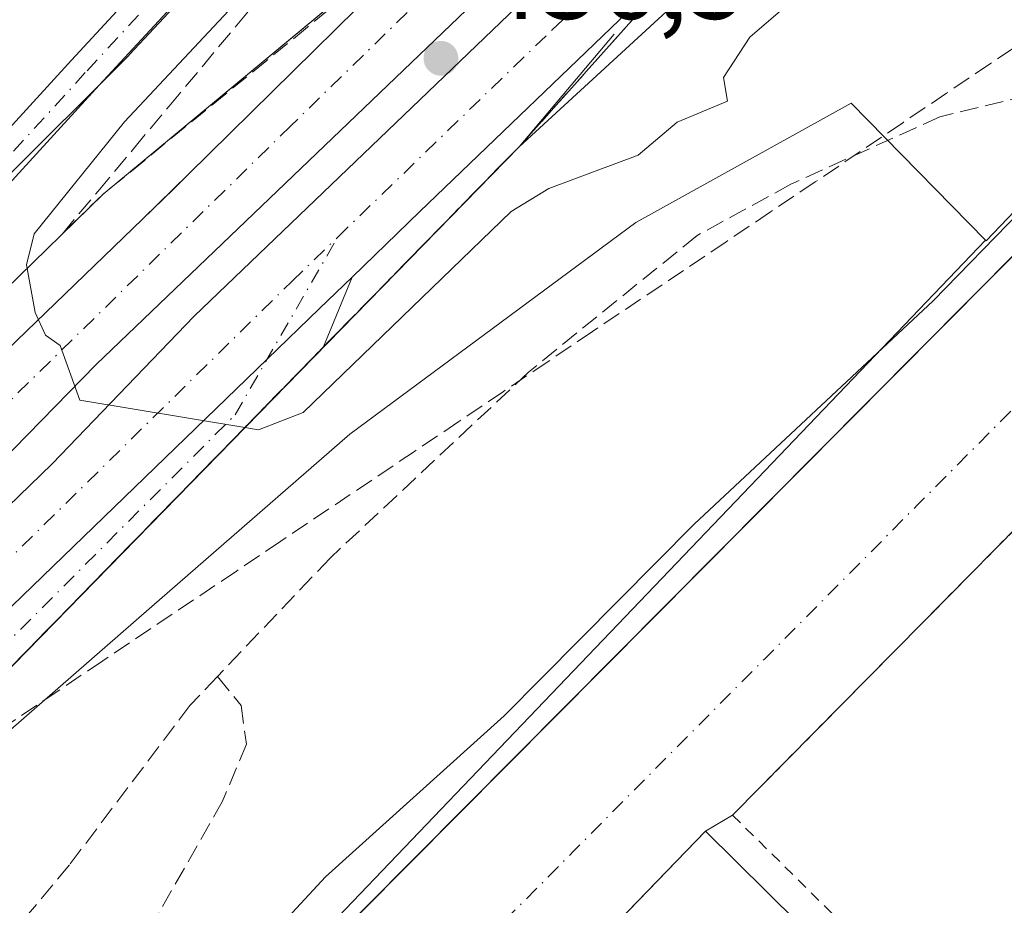
# Model space of a CAD drawing. Units: metres. Extents: x 607232 to 610681, y 4743147 to 4745515.
# Drawn here: x 609294 to 609382, y 4743388 to 4743468 of the extents above; entities that cross this region are included whole.
import ezdxf

# ---------------------------------------------------------------- set-up
doc = ezdxf.new("R2010")
doc.units = ezdxf.units.M
doc.header["$MEASUREMENT"] = 0
for name, pattern in [('DGN Style 2', [1.6480167562047852, 0.988810053722871, -0.6592067024819142]), ('DGN Style 3', [2.307223458686699, 1.648016756204785, -0.6592067024819142]), ('DGN Style 4', [2.6384748266838614, 1.318413404963828, -0.6592067024819142, 0.001648016756204785, -0.6592067024819142])]:
    doc.linetypes.add(name, pattern=pattern)
for name, color, linetype, lineweight in [('Alambrada', 7, 'DGN Style 2', 0), ('Camino Cxs', 7, 'Continuous', 0), ('Camino eje', 30, 'DGN Style 4', 13), ('Carretera de calzada doble Cxs', 1, 'Continuous', 13), ('Carretera de calzada doble eje', 1, 'DGN Style 4', 0), ('Cultivos herbáceos CxS', 92, 'Continuous', 0), ('Curva de nivel normal', 30, 'Continuous', 0), ('Edificación Cxs', 1, 'Continuous', 13), ('Elemento construido', 1, 'Continuous', 0), ('Huerta CxS', 92, 'Continuous', 0), ('Núcleo urbano CxS', 7, 'Continuous', 0), ('Parque-jardín CxS', 135, 'Continuous', 0), ('Punto de cota en terreno', 7, 'Continuous', 0), ('Rótulo de punto de cota en terreno', 7, 'Continuous', 0), ('Senda pavimentada', 7, 'DGN Style 3', 0), ('Talud superficial', 30, 'DGN Style 3', 0), ('Vegetación y arbolados urbanos CxS', 151, 'Continuous', 0), ('Vía urbana Cxs', 4, 'Continuous', 0), ('Vía urbana eje', 4, 'DGN Style 4', 0)]:
    doc.layers.add(name, color=color, linetype=linetype, lineweight=lineweight)
doc.styles.add('Style-Arial', font='txt')

# ---------------------------------------------------------------- blocks, each defined once
blk = doc.blocks.new('*U12')
at = {"layer": 'Núcleo urbano CxS', "color": 7, "linetype": 'Continuous', "lineweight": 0}
for points in [[(609463.7128999997, 4743523.511299999, 431.2920000000013), (609459.4040999999, 4743520.750700001, 431.4219000000012), (609453.5711000003, 4743518.8051, 432.0326999999961), (609453.5181, 4743518.788699999, 432.0362000000023), (609446.2925000006, 4743516.380100001, 432.463699999993), (609434.8894999997, 4743504.6491, 431.1114999999991), (609434.6601, 4743504.8661, 431.1748999999982), (609407.2172999998, 4743476.1819, 430.1111999999994), (609407.1353000002, 4743476.095899999, 430.1100000000006), (609390.5422999999, 4743458.7533, 430.0681999999942), (609380.2533, 4743448.001300001, 430.5614999999962), (609380.1958999997, 4743448.058700001, 430.5773000000045), (609368.1618999997, 4743460.3137, 432.4608000000007), (609348.8904999997, 4743449.647700001, 433.6984999999986), (609323.2944999998, 4743430.695499999, 434.2976000000053), (609305.5380999995, 4743415.240900001, 434.0320000000065), (609288.4423000002, 4743400.361500001, 433.4863000000041), (609249.7096999995, 4743366.6501, 432.0081000000064)], [(609234.8866999998, 4743396.214500001, 431.7323999999935), (609303.4534999998, 4743464.569300001, 433.687699999995), (609303.5598999998, 4743464.6713, 433.6993999999977), (609313.2302999999, 4743475.0429, 433.7648000000045), (609313.4763000002, 4743475.3049, 433.7875000000058), (609332.2603000002, 4743495.4409, 433.5083000000013), (609356.2302999999, 4743526.922700001, 431.4358000000066), (609374.4407000003, 4743544.724300001, 430.4548000000068), (609383.3371000001, 4743551.9089, 430.3016000000061)]]:
    blk.add_polyline3d(points, dxfattribs=at)
blk = doc.blocks.new('*U23')
at = {"layer": 'Parque-jardín CxS', "color": 135, "linetype": 'Continuous', "lineweight": 0}
for points in [[(609465.2701000003, 4743507.2601, 430.4250999999931), (609460.9501, 4743508.7601, 430.4453999999969), (609459.9177999999, 4743508.8869, 430.4563000000053), (609458.6700999998, 4743509.040100001, 430.4701999999961), (609454.1201, 4743508.590100001, 430.5139000000054), (609451.9401000004, 4743507.880100001, 430.4995999999956), (609449.8800999997, 4743506.860099999, 430.4881000000024), (609446.3201000001, 4743504.0001, 430.5997000000062), (609443.0201000003, 4743507.290100001, 432.2290000000066), (609403.8119000001, 4743467.9211, 429.9431999999942), (609389.3901000004, 4743453.440099999, 429.8650999999954), (609383.2828000003, 4743447.291200001, 429.8442000000068), (609311.0818999996, 4743374.597899999, 429.6358000000037)], [(609233.8601000002, 4743351.8301, 431.2241999999969), (609289.4401000004, 4743406.2501, 433.8383999999933), (609338.4301000005, 4743456.420100001, 437.104800000001), (609364.7862999998, 4743480.660399999, 437.9250000000029), (609377.6451000003, 4743491.614200001, 438.2214999999997), (609393.5201000003, 4743503.3617, 439.6122999999934), (609407.9664000003, 4743513.2042, 439.6726999999955), (609429.7152000006, 4743527.491699999, 441.4982000000019), (609443.6852000002, 4743535.524499999, 443.5323999999965), (609456.1700999998, 4743540.6801, 441.5457000000025), (609461.2112999996, 4743542.6481, 435.6362999999984)]]:
    blk.add_polyline3d(points, dxfattribs=at)
blk = doc.blocks.new('5PATER')
at = {"layer": 'Huerta CxS', "linetype": 'Continuous', "lineweight": 0}
h = blk.add_hatch(color=51, dxfattribs=at)
edge = h.paths.add_edge_path()
edge.add_ellipse((0, 0), major_axis=(-0.1095731443231308, -0.1110710700762829), ratio=0.9994222409660322, start_angle=0, end_angle=360)
blk = doc.blocks.new('*U34')
at = {"layer": 'Carretera de calzada doble Cxs', "color": 1, "linetype": 'Continuous', "lineweight": 13}
for points in [[(609390.1917000003, 4743517.009500001, 439.2451000000001), (609377.8091000002, 4743507.590299999, 438.7921000000061), (609368.6015, 4743500.1819, 438.4339999999939), (609360.4559000004, 4743493.436699999, 438.0766000000004), (609348.6290999996, 4743482.6021, 437.5282000000007), (609337.2386999996, 4743472.084899999, 436.9956999999995), (609300.5541000003, 4743436.9111, 435.2027999999991), (609291.9817000004, 4743428.126900001, 434.7869000000064), (609263.4924999997, 4743401.321900001, 433.3889999999956), (609216.7934999998, 4743355.152100001, 431.2326999999932)], [(609220.4977000002, 4743354.2259, 431.2614000000031), (609296.6382999998, 4743428.0211, 434.8473999999987), (609309.3383, 4743441.250299999, 435.4741999999969), (609339.6596999997, 4743470.3387, 436.929099999994), (609352.5185000002, 4743482.244899999, 437.5240000000049), (609360.8529000003, 4743489.547499999, 437.8693999999959), (609371.7764999997, 4743498.488500001, 438.3196999999927), (609382.8891000003, 4743507.4845, 438.7602000000043)], [(609384.2600999996, 4743499.390100001, 438.6395000000048), (609366.9200999998, 4743485.5001, 437.7584000000061), (609349.6401000004, 4743469.940099999, 437.4888000000064), (609329.5500999996, 4743450.610099999, 436.2976000000053), (609323.4764, 4743444.741400001, 435.9009999999981), (609320.5721000005, 4743441.9352, 435.6828999999998), (609315.8860999999, 4743437.407400001, 435.4398999999976), (609285.7100999998, 4743408.2501, 433.9357000000019), (609266.8201000001, 4743389.110099999, 433.0037000000011), (609259.7770999996, 4743382.263, 432.6738000000041)], [(609239.6201, 4743386.4301, 432.3104000000022), (609250.9852, 4743397.459200001, 432.8222999999998), (609257.5344000002, 4743403.8148, 433.2225000000035), (609268.3701, 4743414.3301, 433.7725000000065), (609285.5701000001, 4743431.4801, 434.5611000000063), (609304.7306000004, 4743449.9759, 435.5247999999993), (609307.4801000003, 4743452.630100001, 435.6974999999948), (609308.8005999997, 4743453.930199999, 435.8004999999976), (609308.8062000005, 4743453.9356, 435.8007999999973), (609333.3201000001, 4743478.0701, 437.203800000003), (609357.7801000001, 4743500.090100001, 438.6594000000041), (609364.9600999998, 4743506.1801, 438.6530000000057), (609372.4200999998, 4743511.9301, 439.0017999999982), (609394.4401000004, 4743527.670100001, 439.728099999993)]]:
    blk.add_polyline3d(points, dxfattribs=at)
blk = doc.blocks.new('*U36')
at = {"layer": 'Vía urbana Cxs', "color": 4, "linetype": 'Continuous', "lineweight": 0}
for points in [[(609323.4497999996, 4743387.050200001, 429.4903000000049), (609325.8762999997, 4743389.4934, 429.5319000000018), (609389.3901000004, 4743453.440099999, 429.8650999999954), (609394.8108000001, 4743458.882999999, 429.8687000000064), (609397.1853, 4743461.267300001, 429.8736999999965), (609403.8119000001, 4743467.9211, 429.9431999999942), (609443.0201000003, 4743507.290100001, 432.2290000000066), (609446.3201000001, 4743504.0001, 430.5997000000062), (609449.8800999997, 4743506.860099999, 430.4881000000024), (609451.9401000004, 4743507.880100001, 430.4995999999956), (609454.1201, 4743508.590100001, 430.5139000000054), (609458.6700999998, 4743509.040100001, 430.4701999999961), (609459.9177999999, 4743508.8869, 430.4563000000053), (609460.9501, 4743508.7601, 430.4453999999969), (609465.2701000003, 4743507.2601, 430.4250999999931)], [(609259.7770999996, 4743382.263, 432.6738000000041), (609266.8201000001, 4743389.110099999, 433.0037000000011), (609285.7100999998, 4743408.2501, 433.9357000000019), (609315.8860999999, 4743437.407400001, 435.4398999999976), (609320.5721000005, 4743441.9352, 435.6828999999998), (609323.4764, 4743444.741400001, 435.9009999999981), (609320.8841000004, 4743438.451500001, 436.0337), (609289.4401000004, 4743406.2501, 433.8383999999933), (609288.1727, 4743405.009099999, 433.8081999999995), (609285.9236000003, 4743402.807, 433.7449000000051), (609233.8601000002, 4743351.8301, 431.2241999999969)]]:
    blk.add_polyline3d(points, dxfattribs=at)
blk.add_polyline3d([(609347.5857999995, 4743333.6843, 428.4655999999959), (609359.0601000005, 4743321.9001, 428.1775999999954), (609375.4101, 4743338.6601, 431.4199999999983), (609376.2801000001, 4743337.8101, 430.3310999999958), (609394.4901000002, 4743356.2501, 430.4241000000038), (609394.1224999996, 4743356.6132, 430.8191999999981), (609395.8300999999, 4743358.7601, 429.5577000000048), (609412.0854000002, 4743375.217499999, 428.8894), (609416.0806999998, 4743379.262599999, 428.7655999999988), (609443.2701000003, 4743406.790100001, 429.4179000000004), (609411.0350000003, 4743438.6295, 429.834799999997), (609404.9901000002, 4743444.600099999, 430.1058000000049), (609380.9453999996, 4743420.2564, 429.6343000000052), (609374.5833000002, 4743413.815099999, 429.5424000000058), (609357.5500999996, 4743396.5701, 430.385500000004), (609355.1401000004, 4743395.120100001, 431.6426999999967), (609321.7002999998, 4743360.546700001, 431.5757000000012)], close=True, dxfattribs=at)
blk = doc.blocks.new('*U38')
at = {"layer": 'Vía urbana Cxs', "color": 4, "linetype": 'Continuous', "lineweight": 0}
blk.add_polyline3d([(609221.7570000002, 4743374.6713, 431.6561999999976), (609269.8201000001, 4743421.5801, 435.2899999999936), (609301.1901000004, 4743452.1801, 435.3222999999998), (609326.3613999998, 4743473.0579, 436.730899999995), (609330.6201, 4743476.590100001, 437.0106999999989), (609333.3201000001, 4743478.0701, 437.203800000003), (609308.8062000005, 4743453.9356, 435.8007999999973), (609308.8005999997, 4743453.930199999, 435.8004999999976), (609304.7306000004, 4743449.9759, 435.5247999999993), (609285.5701000001, 4743431.4801, 434.5611000000063), (609268.3701, 4743414.3301, 433.7725000000065), (609257.5344000002, 4743403.8148, 433.2225000000035), (609250.9852, 4743397.459200001, 432.8222999999998), (609239.6201, 4743386.4301, 432.3104000000022)], dxfattribs=at)

msp = doc.modelspace()

# ---------------------------------------------------------------- linework, layer by layer
at = {"layer": 'Alambrada', "color": 7, "linetype": 'DGN Style 2', "lineweight": 0}
msp.add_polyline3d([(609395.8300999999, 4743358.7601, 429.5577000000048), (609443.2701000003, 4743406.790100001, 429.4179000000004), (609404.9901000002, 4743444.600099999, 430.1058000000049), (609357.5500999996, 4743396.5701, 430.385500000004), (609395.8300999999, 4743358.7601, 429.5577000000048)], dxfattribs=at)
at = {"layer": 'Camino Cxs', "color": 7, "linetype": 'Continuous', "lineweight": 0}
for points in [[(609239.6801000005, 4743402.170100001, 431.9609999999957), (609254.8701, 4743417.270099999, 432.4128999999957), (609262.2901, 4743425.9001, 432.5678999999946), (609272.5800999999, 4743435.9801, 433.2390000000014), (609284.0000999998, 4743448.460100001, 433.4499999999971), (609298.3701, 4743464.1801, 433.695200000002), (609312.4301000005, 4743479.390100001, 433.8317999999999), (609326.4401000004, 4743494.620100001, 433.6061999999947), (609335.5301000001, 4743504.9301, 433.5046000000002), (609344.5000999998, 4743515.350099999, 432.8410000000004), (609350.3601000002, 4743522.280099999, 432.2042999999976), (609356.3000999996, 4743529.290100001, 431.6487000000052), (609361.1001000004, 4743534.290100001, 431.9103999999934), (609366.2200999996, 4743538.940099999, 431.757500000007), (609372.3400999998, 4743544.040100001, 430.5157999999938), (609378.6801000005, 4743548.870100001, 430.9253000000026), (609384.5800999999, 4743553.020099999, 430.4533999999985)], [(609239.6801000005, 4743402.170100001, 431.9609999999957), (609254.8701, 4743417.270099999, 432.4128999999957), (609262.2901, 4743425.9001, 432.5678999999946), (609272.5800999999, 4743435.9801, 433.2390000000014), (609284.0000999998, 4743448.460100001, 433.4499999999971), (609298.3701, 4743464.1801, 433.695200000002), (609312.4301000005, 4743479.390100001, 433.8317999999999), (609326.4401000004, 4743494.620100001, 433.6061999999947), (609335.5301000001, 4743504.9301, 433.5046000000002), (609344.5000999998, 4743515.350099999, 432.8410000000004), (609350.3601000002, 4743522.280099999, 432.2042999999976), (609356.3000999996, 4743529.290100001, 431.6487000000052), (609361.1001000004, 4743534.290100001, 431.9103999999934), (609366.2200999996, 4743538.940099999, 431.757500000007), (609372.3400999998, 4743544.040100001, 430.5157999999938), (609378.6801000005, 4743548.870100001, 430.9253000000026), (609384.5800999999, 4743553.020099999, 430.4533999999985)], [(609386.4301000005, 4743550.2601, 431.7158999999957), (609380.6401000004, 4743546.190099999, 432.6722000000009), (609374.4200999998, 4743541.440099999, 431.8727000000072), (609368.4001000002, 4743536.4301, 433.1417999999976), (609363.4200999998, 4743531.9001, 433.5638000000035), (609358.7701000003, 4743527.0701, 433.2216999999946), (609352.8901000004, 4743520.130100001, 433.8839000000008), (609347.0201000003, 4743513.190099999, 433.1490999999951), (609338.0401, 4743502.7501, 433.8557000000001), (609333.9901000002, 4743498.1501, 433.8246999999974), (609328.9101, 4743492.390100001, 433.9060999999929), (609314.8800999997, 4743477.140100001, 434.0978999999934), (609300.8201000001, 4743461.9301, 433.998900000006), (609286.4501, 4743446.210100001, 433.6872000000003), (609272.0800999999, 4743430.5101, 433.9663), (609267.0601000005, 4743425.2501, 433.2562000000034), (609257.2401000002, 4743414.950099999, 432.9098999999987), (609242.0000999998, 4743399.790100001, 432.147100000002)], [(609386.4301000005, 4743550.2601, 431.7158999999957), (609380.6401000004, 4743546.190099999, 432.6722000000009), (609374.4200999998, 4743541.440099999, 431.8727000000072), (609368.4001000002, 4743536.4301, 433.1417999999976), (609363.4200999998, 4743531.9001, 433.5638000000035), (609358.7701000003, 4743527.0701, 433.2216999999946), (609352.8901000004, 4743520.130100001, 433.8839000000008), (609347.0201000003, 4743513.190099999, 433.1490999999951), (609338.0401, 4743502.7501, 433.8557000000001), (609333.9901000002, 4743498.1501, 433.8246999999974), (609328.9101, 4743492.390100001, 433.9060999999929), (609314.8800999997, 4743477.140100001, 434.0978999999934), (609300.8201000001, 4743461.9301, 433.998900000006), (609286.4501, 4743446.210100001, 433.6872000000003), (609272.0800999999, 4743430.5101, 433.9663), (609267.0601000005, 4743425.2501, 433.2562000000034), (609257.2401000002, 4743414.950099999, 432.9098999999987), (609242.0000999998, 4743399.790100001, 432.147100000002)]]:
    msp.add_polyline3d(points, dxfattribs=at)
at = {"layer": 'Camino eje', "color": 30, "linetype": 'DGN Style 4', "lineweight": 13}
msp.add_polyline3d([(609331.6608999996, 4743498.024900001, 433.4483000000037), (609327.6750999996, 4743493.505100001, 433.5953000000009), (609313.6551000001, 4743478.265100001, 433.9000999999989), (609299.5950999996, 4743463.0551, 433.7725000000065), (609285.2251000004, 4743447.335100001, 433.4820999999939), (609272.3300999999, 4743433.245100001, 433.1389999999956), (609270.1754999999, 4743431.086300001, 433.3344999999972)], dxfattribs=at)
at = {"layer": 'Carretera de calzada doble Cxs', "color": 1, "linetype": 'Continuous', "lineweight": 13, "extrusion": (0.1181253274236357, -0.1767856462895704, 0.9771352221095287), "elevation": -766173.9311038689, "flags": 128}
msp.add_lwpolyline([(3141956.741981328, 3523165.896059311), (3141956.749637643, 3523165.897470287), (3141990.540633939, 3523172.496133925)], dxfattribs=at)
at = {"layer": 'Carretera de calzada doble Cxs', "color": 1, "linetype": 'Continuous', "lineweight": 13, "extrusion": (0.4815317388443188, -0.5435555223923848, 0.6875133297342739), "elevation": -2284629.434075153, "flags": 128}
msp.add_lwpolyline([(3601506.997519004, 2163604.819290761), (3601510.815606697, 2163605.057113284), (3601512.666139254, 2163605.198953006)], dxfattribs=at)
at = {"layer": 'Carretera de calzada doble Cxs', "color": 1, "linetype": 'Continuous', "lineweight": 13}
for points in [[(609446.6096999999, 4743550.986300001, 436.9498000000021), (609437.7109000003, 4743546.642899999, 440.5295000000042), (609423.3174999999, 4743538.599500001, 440.1545999999944), (609408.7125000004, 4743529.4979, 439.8077000000048), (609390.1917000003, 4743517.009500001, 439.2451000000001), (609377.8091000002, 4743507.590299999, 438.7921000000061), (609368.6015, 4743500.1819, 438.4339999999939), (609360.4559000004, 4743493.436699999, 438.0766000000004), (609348.6290999996, 4743482.6021, 437.5282000000007), (609337.2386999996, 4743472.084899999, 436.9956999999995), (609300.5541000003, 4743436.9111, 435.2027999999991), (609291.9817000004, 4743428.126900001, 434.7869000000064), (609263.4924999997, 4743401.321900001, 433.3889999999956), (609216.7934999998, 4743355.152100001, 431.2326999999932)], [(609220.4977000002, 4743354.2259, 431.2614000000031), (609296.6382999998, 4743428.0211, 434.8473999999987), (609309.3383, 4743441.250299999, 435.4741999999969), (609339.6596999997, 4743470.3387, 436.929099999994), (609352.5185000002, 4743482.244899999, 437.5240000000049), (609360.8529000003, 4743489.547499999, 437.8693999999959), (609371.7764999997, 4743498.488500001, 438.3196999999927), (609382.8891000003, 4743507.4845, 438.7602000000043), (609398.9759000001, 4743519.020300001, 439.2917000000016), (609417.0733000003, 4743530.661900001, 439.7927000000054), (609436.5466999998, 4743542.0921, 440.2853999999934), (609448.8695, 4743548.553900001, 437.2571999999927)], [(609453.8901000004, 4743543.1501, 439.5697999999975), (609448.3300999999, 4743540.340100001, 442.1310999999987), (609434.4200999998, 4743532.550100001, 441.0788999999932), (609420.8201000001, 4743524.270099999, 439.6870999999956), (609401.1001000004, 4743511.340100001, 439.2488000000012), (609384.2600999996, 4743499.390100001, 438.6395000000048), (609366.9200999998, 4743485.5001, 437.7584000000061), (609349.6401000004, 4743469.940099999, 437.4888000000064), (609329.5500999996, 4743450.610099999, 436.2976000000053), (609323.4764, 4743444.741400001, 435.9009999999981)], [(609131.6201, 4743294.4801, 428.8876000000019), (609136.0500999996, 4743295.340100001, 428.9608000000007), (609142.9801000003, 4743297.7301, 430.2143000000069), (609149.8501000004, 4743300.920100001, 429.5512000000017), (609155.9600999998, 4743305.2601, 429.4406000000017), (609160.3901000004, 4743308.9301, 429.4052999999985), (609175.4401000004, 4743323.790100001, 429.7939999999944), (609181.9971000003, 4743330.122500001, 429.9863999999943), (609185.8816999998, 4743333.874100001, 430.1108999999997), (609192.0800999999, 4743339.860099999, 430.3224000000046), (609239.6201, 4743386.4301, 432.3104000000022), (609250.9852, 4743397.459200001, 432.8222999999998), (609257.5344000002, 4743403.8148, 433.2225000000035), (609268.3701, 4743414.3301, 433.7725000000065), (609285.5701000001, 4743431.4801, 434.5611000000063), (609304.7306000004, 4743449.9759, 435.5247999999993)], [(609323.4764, 4743444.741400001, 435.9009999999981), (609320.5721000005, 4743441.9352, 435.6828999999998), (609315.8860999999, 4743437.407400001, 435.4398999999976), (609285.7100999998, 4743408.2501, 433.9357000000019), (609266.8201000001, 4743389.110099999, 433.0037000000011), (609259.7770999996, 4743382.263, 432.6738000000041), (609257.8049, 4743380.3455, 432.5810000000056), (609245.9600999998, 4743368.8301, 432.0250999999989), (609219.6880000001, 4743343.3292, 430.8301999999967)]]:
    msp.add_polyline3d(points, dxfattribs=at)
at = {"layer": 'Carretera de calzada doble eje', "color": 1, "linetype": 'DGN Style 4', "lineweight": 0}
for points in [[(609444.2307000002, 4743553.546900001, 438.858699999997), (609415.7401000002, 4743537.651900001, 440.1040999999968), (609399.9974999996, 4743527.862299999, 439.7188000000024), (609379.3598999997, 4743513.5747, 439.165599999993), (609357.6639, 4743495.4507, 438.1199000000051), (609338.2171, 4743477.988299999, 437.179099999994), (609317.9765, 4743458.276699999, 436.1113000000041), (609286.7555000001, 4743427.717300001, 434.5500000000029), (609243.4961000001, 4743385.3839, 432.4567999999999), (609240.5557000004, 4743382.4858, 432.3105000000069)], [(609322.1969, 4743448.334899999, 435.8644999999961), (609341.3920999998, 4743466.875700001, 436.7618999999977), (609362.8233000003, 4743487.2487, 437.7103000000062), (609387.8265000005, 4743506.563300001, 438.6132999999973), (609408.0673000002, 4743520.718499999, 439.3159000000014), (609425.7943000002, 4743531.566500001, 439.844299999997), (609451.5774999997, 4743545.6393, 438.1364000000031)], [(609150.7301000003, 4743266.770099999, 429.0420000000013), (609151.7430999996, 4743269.664100001, 429.045100000003), (609154.7801000001, 4743278.340100001, 429.1811000000016), (609156.8838999998, 4743282.780900001, 429.133600000001), (609161.7500999998, 4743291.024300001, 429.2575999999972), (609167.2959000003, 4743296.351500001, 429.3472000000039), (609174.5719, 4743303.627499999, 429.5463000000018), (609195.4741000002, 4743324.000499999, 430.1695999999939), (609224.1815, 4743353.2369, 431.2296000000061), (609247.8617000004, 4743375.858899999, 432.3034999999945), (609288.0784999998, 4743414.8849, 434.2345999999961), (609318.1086999997, 4743444.3861, 435.6600999999937), (609322.1969, 4743448.334899999, 435.8644999999961)]]:
    msp.add_polyline3d(points, dxfattribs=at)
at = {"layer": 'Cultivos herbáceos CxS', "color": 92, "linetype": 'Continuous', "lineweight": 0}
for points in [[(609416.9363000002, 4743589.971700001, 430.876900000003), (609420.5129000006, 4743581.5163, 430.5773000000045), (609422.2408999996, 4743577.431100001, 431.2023000000045), (609423.2037000004, 4743575.129100001, 431.3225999999996), (609423.2094999999, 4743575.115300001, 431.3231999999989), (609408.2001, 4743566.8345, 430.3871999999974), (609408.0811000001, 4743566.764900001, 430.3840999999957), (609391.8321000002, 4743556.401900001, 430.1919000000053), (609385.9870999996, 4743553.3093, 430.2624999999971), (609385.7456999999, 4743553.1823, 430.2646999999997), (609383.3371000001, 4743551.9089, 430.3016000000061), (609374.4407000003, 4743544.724300001, 430.4548000000068), (609356.2302999999, 4743526.922700001, 431.4358000000066), (609332.2603000002, 4743495.4409, 433.5083000000013), (609313.4763000002, 4743475.3049, 433.7875000000058), (609313.2302999999, 4743475.0429, 433.7648000000045), (609303.5598999998, 4743464.6713, 433.6993999999977), (609303.4534999998, 4743464.569300001, 433.687699999995), (609234.8866999998, 4743396.214500001, 431.7323999999935), (609196.0647, 4743357.5153, 430.5638999999938)], [(609423.2094999999, 4743575.115300001, 431.3231999999989), (609408.2001, 4743566.8345, 430.3871999999974), (609408.0811000001, 4743566.764900001, 430.3840999999957), (609391.8321000002, 4743556.401900001, 430.1919000000053), (609385.9870999996, 4743553.3093, 430.2624999999971), (609385.7456999999, 4743553.1823, 430.2646999999997), (609383.3371000001, 4743551.9089, 430.3016000000061), (609374.4407000003, 4743544.724300001, 430.4548000000068), (609356.2302999999, 4743526.922700001, 431.4358000000066), (609332.2603000002, 4743495.4409, 433.5083000000013), (609313.4763000002, 4743475.3049, 433.7875000000058), (609313.2302999999, 4743475.0429, 433.7648000000045), (609303.5598999998, 4743464.6713, 433.6993999999977), (609303.4534999998, 4743464.569300001, 433.687699999995), (609234.8866999998, 4743396.214500001, 431.7323999999935), (609196.0647, 4743357.5153, 430.5638999999938), (609196.0462999997, 4743357.497099999, 430.5635000000038), (609196.0279000001, 4743357.478700001, 430.5633999999991), (609143.2138999999, 4743304.951500001, 428.9627999999939), (609134.7971000001, 4743299.982899999, 428.8316999999952), (609128.4040999999, 4743297.0327, 428.8754999999946)]]:
    msp.add_polyline3d(points, dxfattribs=at)
at = {"layer": 'Curva de nivel normal', "color": 30, "linetype": 'Continuous', "lineweight": 0, "flags": 128}
for points, elevation in [([(609370.6500000004, 4743476.17), (609359.0899999999, 4743466.220000001), (609356.7300000006, 4743462.609999999), (609357.0899999999, 4743460.5), (609352.5899999999, 4743458.609999999), (609349.0899999999, 4743455.67), (609341.0899999999, 4743452.680000001), (609337.7199999997, 4743450.609999999), (609319.0899999999, 4743432.609999999), (609315.0899999999, 4743431.07), (609313.8743000003, 4743431.2729), (609299.0899999999, 4743433.74), (609297.3499999996, 4743438.609999999), (609296.0199999996, 4743439.539999999), (609295.0899999999, 4743441.57), (609294.3200000003, 4743445.84), (609295, 4743448.609999999), (609303.0899999999, 4743458.65), (609329.2800000003, 4743486.609999999)], 435), ([(609309.6200000001, 4743378.609999999), (609321.0899999999, 4743391.029999999), (609337.0899999999, 4743405.470000001), (609354.1100000005, 4743422.609999999), (609375.5099999999, 4743442.609999999), (609391.0899999999, 4743458.609999999)], 430)]:
    msp.add_lwpolyline(points, dxfattribs=dict(at, elevation=elevation))
at = {"layer": 'Edificación Cxs', "color": 1, "linetype": 'Continuous', "lineweight": 13, "elevation": 434.2694999999948, "flags": 128}
msp.add_lwpolyline([(609371.4171000002, 4743379.042099999), (609353.1630999995, 4743360.6391), (609336.7221999997, 4743376.078199999), (609355.1401000004, 4743395.120100001), (609363.4353, 4743386.926100001)], close=True, dxfattribs=at)
at = {"layer": 'Edificación Cxs', "color": 1, "linetype": 'Continuous', "lineweight": 13}
msp.add_polyline3d([(609347.5857999995, 4743333.6843, 428.4655999999959), (609321.7002999998, 4743360.546700001, 431.5757000000012), (609355.1401000004, 4743395.120100001, 431.6426999999967), (609363.4353, 4743386.926100001, 433.5228999999963), (609371.4168999996, 4743379.0419, 433.3776999999973), (609394.4901000002, 4743356.2501, 430.4241000000038)], dxfattribs=at)
at = {"layer": 'Elemento construido', "color": 1, "linetype": 'Continuous', "lineweight": 0}
for points in [[(609465.2701000003, 4743507.2601, 430.4250999999931), (609460.9501, 4743508.7601, 430.4453999999969), (609458.6700999998, 4743509.040100001, 430.4701999999961), (609454.1201, 4743508.590100001, 430.5139000000054), (609451.9401000004, 4743507.880100001, 430.4995999999956), (609449.8800999997, 4743506.860099999, 430.4881000000024), (609446.3201000001, 4743504.0001, 430.5997000000062), (609443.0201000003, 4743507.290100001, 432.2290000000066), (609389.3901000004, 4743453.440099999, 429.8650999999954), (609272.0401, 4743335.290100001, 429.1463999999978)], [(609330.6201, 4743476.590100001, 437.0106999999989), (609301.1901000004, 4743452.1801, 435.3222999999998), (609269.8201000001, 4743421.5801, 435.2899999999936), (609206.1101000002, 4743359.4001, 430.9695000000065), (609164.2901, 4743323.380100001, 429.5705000000017), (609156.3101000005, 4743315.9301, 429.3649000000005), (609147.3701, 4743309.6801, 429.1668999999966), (609137.6300999997, 4743304.7601, 429.1062999999995), (609130.7901, 4743302.2601, 428.9133000000002), (609122.4600999998, 4743301.100099999, 428.2161999999954)], [(609182.3113000002, 4743177.5241, 427.2318999999989), (609154.8701, 4743204.050100001, 428.1266999999935), (609153.0100999996, 4743210.440099999, 428.1842999999935), (609152.5601000005, 4743214.870100001, 428.2198000000063), (609153.0900999998, 4743221.5101, 428.2339000000065), (609155.0601000005, 4743227.870100001, 428.2225000000035), (609162.6401000004, 4743237.340100001, 428.2755000000034), (609170.6401000004, 4743246.450099999, 428.2799999999989), (609184.8800999997, 4743260.800100001, 428.5950000000012), (609189.2701000003, 4743266.220100001, 428.6916000000056), (609193.2001, 4743271.9801, 428.7878999999957), (609196.6201, 4743278.0601, 428.8666999999987), (609199.5401, 4743284.4001, 429.0169000000024), (609202.8901000004, 4743294.300100001, 429.2406000000047), (609212.7600999996, 4743320.2601, 429.9297999999981), (609215.2001, 4743326.8101, 430.1867999999959), (609218.3101000005, 4743333.0801, 430.4446999999927), (609222.0500999996, 4743338.9901, 430.6689999999944), (609228.7401000002, 4743347.0601, 431.2212), (609233.8601000002, 4743351.8301, 431.2241999999969), (609289.4401000004, 4743406.2501, 433.8383999999933), (609338.4301000005, 4743456.420100001, 437.104800000001), (609346.9501, 4743466.4901, 437.032600000006)]]:
    msp.add_polyline3d(points, dxfattribs=at)
at = {"layer": 'Núcleo urbano CxS', "color": 7, "linetype": 'Continuous', "lineweight": 0, "extrusion": (0.02031715323665743, -0.02948447124367649, 0.9993587340088839), "elevation": -127046.882715693, "flags": 128}
msp.add_lwpolyline([(3193273.034422298, 3557880.030377208), (3192947.344638562, 3557812.565375899), (3192946.570277873, 3557812.452549347), (3192901.834868772, 3557805.960469325)], dxfattribs=at)
at = {"layer": 'Núcleo urbano CxS', "color": 7, "linetype": 'Continuous', "lineweight": 0}
for points in [[(609423.2094999999, 4743575.115300001, 431.3231999999989), (609408.2001, 4743566.8345, 430.3871999999974), (609408.0811000001, 4743566.764900001, 430.3840999999957), (609391.8321000002, 4743556.401900001, 430.1919000000053), (609385.9870999996, 4743553.3093, 430.2624999999971), (609385.7456999999, 4743553.1823, 430.2646999999997), (609383.3371000001, 4743551.9089, 430.3016000000061), (609374.4407000003, 4743544.724300001, 430.4548000000068), (609356.2302999999, 4743526.922700001, 431.4358000000066), (609332.2603000002, 4743495.4409, 433.5083000000013), (609313.4763000002, 4743475.3049, 433.7875000000058), (609313.2302999999, 4743475.0429, 433.7648000000045), (609303.5598999998, 4743464.6713, 433.6993999999977), (609303.4534999998, 4743464.569300001, 433.687699999995), (609234.8866999998, 4743396.214500001, 431.7323999999935), (609196.0647, 4743357.5153, 430.5638999999938), (609196.0462999997, 4743357.497099999, 430.5635000000038), (609196.0279000001, 4743357.478700001, 430.5633999999991), (609143.2138999999, 4743304.951500001, 428.9627999999939), (609134.7971000001, 4743299.982899999, 428.8316999999952), (609128.4040999999, 4743297.0327, 428.8754999999946)], [(609380.1958999997, 4743448.058700001, 430.5773000000045), (609380.2533, 4743448.001300001, 430.5614999999962), (609390.5422999999, 4743458.7533, 430.0681999999942), (609407.1353000002, 4743476.095899999, 430.1100000000006), (609407.2172999998, 4743476.1819, 430.1111999999994), (609434.6601, 4743504.8661, 431.1748999999982), (609434.8894999997, 4743504.6491, 431.1114999999991), (609446.2925000006, 4743516.380100001, 432.463699999993), (609453.5181, 4743518.788699999, 432.0362000000023), (609453.5711000003, 4743518.8051, 432.0326999999961), (609459.4040999999, 4743520.750700001, 431.4219000000012), (609463.7128999997, 4743523.511299999, 431.2920000000013), (609467.9685000004, 4743527.3903, 431.7553000000044), (609467.9605, 4743527.5053, 431.7715999999928)], [(609380.1958999997, 4743448.058700001, 430.5773000000045), (609380.2533, 4743448.001300001, 430.5614999999962), (609390.5422999999, 4743458.7533, 430.0681999999942), (609407.1353000002, 4743476.095899999, 430.1100000000006), (609407.2172999998, 4743476.1819, 430.1111999999994), (609434.6601, 4743504.8661, 431.1748999999982), (609434.8894999997, 4743504.6491, 431.1114999999991), (609446.2925000006, 4743516.380100001, 432.463699999993), (609453.5181, 4743518.788699999, 432.0362000000023), (609453.5711000003, 4743518.8051, 432.0326999999961), (609459.4040999999, 4743520.750700001, 431.4219000000012), (609463.7128999997, 4743523.511299999, 431.2920000000013), (609467.9685000004, 4743527.3903, 431.7553000000044), (609467.9605, 4743527.5053, 431.7715999999928)], [(609380.1958999997, 4743448.058700001, 430.5773000000045), (609368.1618999997, 4743460.3137, 432.4608000000007), (609348.8904999997, 4743449.647700001, 433.6984999999986), (609323.2944999998, 4743430.695499999, 434.2976000000053), (609305.5380999995, 4743415.240900001, 434.0320000000065), (609288.4423000002, 4743400.361500001, 433.4863000000041), (609249.7096999995, 4743366.6501, 432.0081000000064)]]:
    msp.add_polyline3d(points, dxfattribs=at)
msp.add_polyline3d([(609539.7714999998, 4743464.5417, 431.210500000001), (609524.9275000002, 4743455.2071, 429.6434000000008), (609517.9071000004, 4743447.776500001, 429.4726999999984), (609254.8350999998, 4743178.672, 426.2225999999937), (609116.5385999996, 4743176.482999999, 427.9250999999931), (609149.6942999996, 4743207.208500001, 428.1701999999932), (609150.2676999997, 4743207.7411, 428.1616000000067), (609380.1958999997, 4743448.058700001, 430.5773000000045), (609380.2533, 4743448.001300001, 430.5614999999962), (609390.5422999999, 4743458.7533, 430.0681999999942), (609407.1353000002, 4743476.095899999, 430.1100000000006), (609407.2172999998, 4743476.1819, 430.1111999999994), (609434.6601, 4743504.8661, 431.1748999999982), (609434.8894999997, 4743504.6491, 431.1114999999991), (609446.2925000006, 4743516.380100001, 432.463699999993), (609453.5181, 4743518.788699999, 432.0362000000023), (609453.5711000003, 4743518.8051, 432.0326999999961), (609459.4040999999, 4743520.750700001, 431.4219000000012), (609463.7128999997, 4743523.511299999, 431.2920000000013), (609467.9685000004, 4743527.3903, 431.7553000000044), (609467.9605, 4743527.5053, 431.7715999999928), (609486.2411000002, 4743518.096899999, 430.9689000000071)], close=True, dxfattribs=at)
at = {"layer": 'Parque-jardín CxS', "color": 135, "linetype": 'Continuous', "lineweight": 0, "extrusion": (-0.709358040010662, 0.7047084944767574, 0.01403954716271564), "elevation": 2910482.69351034, "flags": 128}
msp.add_lwpolyline([(-3794635.27312436, -40435.96481468493), (-3794633.756873487, -40435.97064141963), (-3794630.391889141, -40435.97569897486), (-3794622.710153823, -40435.979432841), (-3794614.04366182, -40436.00031786762), (-3794532.581450647, -40436.31246298961), (-3794529.138103484, -40436.35405304797), (-3794511.587399452, -40436.20853870618)], dxfattribs=at)
at = {"layer": 'Parque-jardín CxS', "color": 135, "linetype": 'Continuous', "lineweight": 0, "extrusion": (-0.02976926965382315, -0.03048627029955928, 0.9990917765188043), "elevation": -162313.1468022757, "flags": 128}
msp.add_lwpolyline([(-2878020.17635335, 3816036.527599377), (-2878020.17635335, 3816061.664821919)], dxfattribs=at)
at = {"layer": 'Parque-jardín CxS', "color": 135, "linetype": 'Continuous', "lineweight": 0}
for points in [[(609338.4301000005, 4743456.420100001, 437.104800000001), (609364.7862999998, 4743480.660399999, 437.9250000000029), (609377.6451000003, 4743491.614200001, 438.2214999999997), (609393.5201000003, 4743503.3617, 439.6122999999934), (609407.9664000003, 4743513.2042, 439.6726999999955), (609429.7152000006, 4743527.491699999, 441.4982000000019), (609443.6852000002, 4743535.524499999, 443.5323999999965), (609456.1700999998, 4743540.6801, 441.5457000000025)], [(609228.7401000002, 4743347.0601, 431.2212), (609233.8601000002, 4743351.8301, 431.2241999999969), (609285.9236000003, 4743402.807, 433.7449000000051), (609288.1727, 4743405.009099999, 433.8081999999995), (609289.4401000004, 4743406.2501, 433.8383999999933), (609320.8841000004, 4743438.451500001, 436.0337)]]:
    msp.add_polyline3d(points, dxfattribs=at)
at = {"layer": 'Senda pavimentada', "color": 7, "linetype": 'DGN Style 3', "lineweight": 0}
for points in [[(609398.2553000003, 4743462.341600001, 429.8794999999955), (609397.5466, 4743463.086100001, 429.9177000000054), (609388.5006999997, 4743462.116699999, 430.0936999999976), (609376.1183000002, 4743459.100500001, 431.5458999999974), (609362.7833000004, 4743453.0679, 433.4275000000052), (609354.3695, 4743448.464299999, 434.8310999999958), (609339.2880999995, 4743436.240499999, 434.5050999999949), (609321.5081000002, 4743419.571699999, 433.5510000000068), (609311.4287, 4743408.981899999, 433.3383000000031)], [(609311.4287, 4743408.981899999, 433.3383000000031), (609308.9669000005, 4743406.395300001, 433.2666999999929), (609298.1719000004, 4743392.107899999, 433.304099999994), (609284.6781000001, 4743375.915300001, 433.0261000000028), (609271.9781, 4743365.437700001, 432.7991999999941), (609259.9130999995, 4743354.8015, 432.2207000000053), (609245.6255000001, 4743344.958900001, 431.6257000000041), (609236.1004999997, 4743338.450300001, 431.2571000000025), (609230.8617000004, 4743331.465299999, 431.0829999999987), (609225.7817000002, 4743323.6865, 430.8249000000069), (609222.9241000004, 4743315.1139, 430.5475000000006), (609219.4316999996, 4743304.1601, 430.1823000000004), (609214.9073000001, 4743291.761700001, 429.648199999996)], [(609311.4287, 4743408.981899999, 433.3383000000031), (609313.5367000002, 4743406.394099999, 433.3583999999974), (609314.0308999997, 4743402.935500001, 433.2197000000015), (609311.8897000002, 4743397.8299, 433.0636999999988), (609304.4785000002, 4743384.8191, 432.3056999999972), (609295.4200999998, 4743366.702500001, 430.4014000000025), (609301.1845000006, 4743370.490499999, 430.2991000000038), (609308.4310999997, 4743375.760700001, 430.1444999999949), (609311.0818999996, 4743374.597899999, 429.6358000000037)]]:
    msp.add_polyline3d(points, dxfattribs=at)
at = {"layer": 'Talud superficial', "color": 30, "linetype": 'DGN Style 3', "lineweight": 0}
for points in [[(609297.5499999998, 4743448.630100001, 434.671199999997), (609300.7300000006, 4743452.440099999, 434.8236999999936), (609303.9100000003, 4743456.2401, 434.8944000000047), (609307.0899999999, 4743460.050100001, 434.9434999999939), (609313.4600000001, 4743467.6601, 434.8395000000019), (609323, 4743479.090100001, 434.6232000000019), (609326.1799999997, 4743482.890100001, 434.7142000000022), (609329.2940999996, 4743486.621099999, 434.3837000000058), (609332.54, 4743490.5101, 434.0832999999984), (609335.7300000006, 4743494.3101, 433.9830999999977), (609342.0899999999, 4743501.9301, 433.6655000000028), (609345.2699999996, 4743505.7301, 433.6356999999989), (609354.8099999996, 4743517.1601, 433.0657999999967), (609361.1799999997, 4743524.770099999, 432.4015999999974), (609364.3600000005, 4743528.5801, 431.7580000000017), (609367.54, 4743532.380100001, 431.1738000000041), (609370.7199999997, 4743536.190099999, 431.0283000000054), (609374.6600000003, 4743538.6801, 431.1006000000052), (609378.5999999996, 4743541.1801, 431.1190999999963), (609382.54, 4743543.670100001, 431.1278000000021)], [(609292.7100000001, 4743409.590100001, 434.032600000006), (609295.9699999997, 4743412.940099999, 434.4413999999961), (609299.2400000002, 4743416.280099999, 434.5734999999986), (609302.5, 4743419.630100001, 434.6830000000046), (609305.7699999996, 4743422.970100001, 434.7382999999973), (609313.8743000003, 4743431.2729, 435.0764000000054), (609322.0999999996, 4743439.700099999, 436.0494000000036), (609325.3700000001, 4743443.040100001, 436.3931000000011), (609328.6299999999, 4743446.390100001, 436.581600000005), (609331.9000000004, 4743449.7301, 436.7180999999982), (609335.1600000003, 4743453.0801, 437.0362000000023), (609338.4299999997, 4743456.420100001, 437.104800000001), (609341.5599999996, 4743459.920100001, 437.110799999995), (609344.6900000004, 4743463.4301, 437.0636999999988), (609347.8200000003, 4743466.9301, 437.1474000000017), (609350.9500000002, 4743470.440099999, 437.6836999999941), (609354.0800000001, 4743473.940099999, 437.6564999999973), (609366.9199999999, 4743485.5001, 437.7584000000061), (609384.2599999999, 4743499.390100001, 438.6395000000048)], [(609337.8099999996, 4743482.110099999, 437.1511000000028), (609334.1399999997, 4743479.120100001, 436.9225000000006), (609330.4800000006, 4743476.120100001, 436.7397999999957), (609323.1600000003, 4743470.140100001, 436.3258999999962), (609319.5, 4743467.140100001, 436.2505999999995), (609315.8399999999, 4743464.1501, 435.8803999999946), (609312.1699999999, 4743461.1601, 435.6251000000047), (609308.5099999999, 4743458.170100001, 435.5273000000016), (609304.8499999996, 4743455.170100001, 435.1956999999966), (609301.1900000004, 4743452.1801, 434.9606000000058), (609299.3700000001, 4743450.4001, 434.7091999999975), (609297.5499999998, 4743448.630100001, 434.671199999997)], [(609323.1600000003, 4743470.140100001, 436.5679999999993), (609319.5, 4743467.140100001, 436.3907999999938), (609315.8399999999, 4743464.1501, 436.1165000000037), (609312.1699999999, 4743461.1601, 435.9679000000033), (609308.5099999999, 4743458.170100001, 435.9284999999945), (609304.8499999996, 4743455.170100001, 435.6557999999932), (609301.1900000004, 4743452.1801, 435.3222999999998), (609299.3700000001, 4743450.4001, 435.1768000000012), (609297.5499999998, 4743448.630100001, 435.1600000000035), (609300.7300000006, 4743452.440099999, 435.2608999999939), (609303.9100000003, 4743456.2401, 435.5978000000032), (609307.0899999999, 4743460.050100001, 435.6003000000055), (609313.4600000001, 4743467.6601, 435.6039000000019), (609323, 4743479.090100001, 435.5956000000006)], [(609354.0800000001, 4743473.940099999, 437.1171000000032), (609350.9500000002, 4743470.440099999, 436.9434000000037), (609347.8200000003, 4743466.9301, 436.8032999999996), (609344.6900000004, 4743463.4301, 436.625), (609341.5599999996, 4743459.920100001, 436.4180000000051), (609338.4299999997, 4743456.420100001, 436.2373999999982), (609335.1600000003, 4743453.0801, 436.0962), (609331.9000000004, 4743449.7301, 435.9850000000006), (609328.6299999999, 4743446.390100001, 435.7972000000009), (609325.3700000001, 4743443.040100001, 435.6650999999983), (609322.0999999996, 4743439.700099999, 435.5166000000027), (609313.8743000003, 4743431.2729, 435.0997000000062), (609305.7699999996, 4743422.970100001, 434.7177999999985), (609302.5, 4743419.630100001, 434.5522999999957), (609299.2400000002, 4743416.280099999, 434.3810999999987), (609295.9699999997, 4743412.940099999, 434.2376999999979), (609292.7100000001, 4743409.590100001, 434.0681999999942), (609289.4400000004, 4743406.2501, 433.8849999999948), (609283.3399999999, 4743400.270099999, 433.6143000000012), (609277.2300000006, 4743394.300100001, 433.3172999999952)], [(609384.5599999996, 4743466.5101, 430.3439999999973), (609380.6399999997, 4743463.870100001, 430.8001999999979), (609376.7199999997, 4743461.220100001, 431.4018999999971), (609372.79, 4743458.5701, 432.0197000000044), (609364.9500000002, 4743453.270099999, 433.0090999999957), (609360.9600000001, 4743450.590100001, 433.3312000000006), (609356.9800000006, 4743447.9101, 433.553700000004), (609345.0099999999, 4743439.870100001, 433.6126999999979), (609341.0300000003, 4743437.190099999, 433.5970999999991), (609337.04, 4743434.5101, 433.5488999999943), (609333.0499999998, 4743431.8201, 433.3717999999935), (609329.0700000003, 4743429.140100001, 433.4478999999993), (609317.0999999996, 4743421.100099999, 433.8093999999983), (609313.1200000001, 4743418.420100001, 433.8141000000033), (609301.1500000004, 4743410.380100001, 433.8319999999949), (609297.1699999999, 4743407.700099999, 433.7752999999939), (609289.1900000004, 4743402.340100001, 433.6238000000012), (609285.2100000001, 4743399.6601, 433.5415999999968), (609277.2300000006, 4743394.300100001, 433.3172999999952)], [(609384.5599999996, 4743466.5101, 430.8448000000063), (609380.6399999997, 4743463.870100001, 431.1034000000073), (609376.7199999997, 4743461.220100001, 431.4130000000005), (609372.79, 4743458.5701, 432.0405000000028), (609364.9500000002, 4743453.270099999, 433.1716000000015), (609360.9600000001, 4743450.590100001, 433.3151000000071), (609356.9800000006, 4743447.9101, 433.7932000000001), (609345.0099999999, 4743439.870100001, 435.0773000000045), (609341.0300000003, 4743437.190099999, 434.2477000000072), (609337.04, 4743434.5101, 434.5798000000068), (609333.0499999998, 4743431.8201, 433.9660000000004), (609329.0700000003, 4743429.140100001, 433.5690000000032), (609317.0999999996, 4743421.100099999, 433.698000000004), (609313.1200000001, 4743418.420100001, 433.8114999999962), (609301.1500000004, 4743410.380100001, 433.7532999999967), (609297.1699999999, 4743407.700099999, 433.5051999999997), (609289.1900000004, 4743402.340100001, 433.5730999999942)]]:
    msp.add_polyline3d(points, dxfattribs=at)
at = {"layer": 'Vegetación y arbolados urbanos CxS', "color": 151, "linetype": 'Continuous', "lineweight": 0, "extrusion": (0.02031715323665743, -0.02948447124367649, 0.9993587340088839), "elevation": -127046.882715693, "flags": 128}
msp.add_lwpolyline([(3193273.034422298, 3557880.030377208), (3192947.344638562, 3557812.565375899), (3192946.570277873, 3557812.452549347), (3192901.834868772, 3557805.960469325)], dxfattribs=at)
at = {"layer": 'Vegetación y arbolados urbanos CxS', "color": 151, "linetype": 'Continuous', "lineweight": 0}
for points in [[(609249.7096999995, 4743366.6501, 432.0081000000064), (609288.4423000002, 4743400.361500001, 433.4863000000041), (609305.5380999995, 4743415.240900001, 434.0320000000065), (609323.2944999998, 4743430.695499999, 434.2976000000053), (609348.8904999997, 4743449.647700001, 433.6984999999986), (609368.1618999997, 4743460.3137, 432.4608000000007), (609380.1958999997, 4743448.058700001, 430.5773000000045), (609150.2676999997, 4743207.7411, 428.1616000000067)], [(609380.1958999997, 4743448.058700001, 430.5773000000045), (609368.1618999997, 4743460.3137, 432.4608000000007), (609348.8904999997, 4743449.647700001, 433.6984999999986), (609323.2944999998, 4743430.695499999, 434.2976000000053), (609305.5380999995, 4743415.240900001, 434.0320000000065), (609288.4423000002, 4743400.361500001, 433.4863000000041), (609249.7096999995, 4743366.6501, 432.0081000000064)]]:
    msp.add_polyline3d(points, dxfattribs=at)
at = {"layer": 'Vía urbana Cxs', "color": 4, "linetype": 'Continuous', "lineweight": 0, "extrusion": (0.1181253274236357, -0.1767856462895704, 0.9771352221095287), "elevation": -766173.9311038689, "flags": 128}
msp.add_lwpolyline([(3141956.741981328, 3523165.896059311), (3141956.749637643, 3523165.897470287), (3141990.540633939, 3523172.496133925)], dxfattribs=at)
at = {"layer": 'Vía urbana Cxs', "color": 4, "linetype": 'Continuous', "lineweight": 0, "extrusion": (-0.03480523824700679, -0.03381581169438799, 0.9988218491152558), "elevation": -181175.5957942734, "flags": 128}
msp.add_lwpolyline([(-2977546.985746203, 3738047.878706583), (-2977546.985746203, 3738042.197386405)], dxfattribs=at)
at = {"layer": 'Vía urbana Cxs', "color": 4, "linetype": 'Continuous', "lineweight": 0, "extrusion": (0.007431104697579479, 0.01803066984473781, 0.999809818729504), "elevation": 90491.25070655663, "flags": 128}
msp.add_lwpolyline([(1244107.072212497, -4616876.891366458), (1244107.072212497, -4616870.086921544)], dxfattribs=at)
at = {"layer": 'Vía urbana Cxs', "color": 4, "linetype": 'Continuous', "lineweight": 0, "extrusion": (0.3496690889087734, 0.2103818169342131, 0.9129463398059973), "elevation": 1211390.807087233, "flags": 128}
msp.add_lwpolyline([(3750300.954361842, -2709040.95475672), (3750300.954361842, -2709037.873985415)], dxfattribs=at)
at = {"layer": 'Vía urbana Cxs', "color": 4, "linetype": 'Continuous', "lineweight": 0, "extrusion": (0.05875526833989664, -0.05875999198285395, 0.9965415604903197), "elevation": -242488.8845678815, "flags": 128}
msp.add_lwpolyline([(3784848.502682111, 2913285.44620609), (3784800.410119439, 2913284.639908182), (3784799.72084607, 2913247.212040646)], dxfattribs=at)
at = {"layer": 'Vía urbana Cxs', "color": 4, "linetype": 'Continuous', "lineweight": 0}
for points in [[(609323.4497999996, 4743387.0503, 429.4903000000049), (609325.8762999997, 4743389.4934, 429.5319000000018), (609389.3901000004, 4743453.440099999, 429.8650999999954), (609394.8108000001, 4743458.882999999, 429.8687000000064), (609397.1853, 4743461.267300001, 429.8736999999965), (609403.8119000001, 4743467.9211, 429.9431999999942), (609443.0201000003, 4743507.290100001, 432.2290000000066), (609446.3201000001, 4743504.0001, 430.5997000000062), (609449.8800999997, 4743506.860099999, 430.4881000000024), (609451.9401000004, 4743507.880100001, 430.4995999999956), (609454.1201, 4743508.590100001, 430.5139000000054), (609458.6700999998, 4743509.040100001, 430.4701999999961), (609459.9177999999, 4743508.8869, 430.4563000000053), (609460.9501, 4743508.7601, 430.4453999999969), (609465.2701000003, 4743507.2601, 430.4250999999931)], [(609122.4600999998, 4743301.100099999, 428.2161999999954), (609130.7901, 4743302.2601, 428.9133000000002), (609137.6300999997, 4743304.7601, 429.1062999999995), (609147.3701, 4743309.6801, 429.1668999999966), (609156.3101000005, 4743315.9301, 429.3649000000005), (609164.2901, 4743323.380100001, 429.5705000000017), (609206.1101000002, 4743359.4001, 430.9695000000065), (609219.7596000005, 4743372.721799999, 431.4155000000028), (609221.7570000002, 4743374.6713, 431.6561999999976), (609269.8201000001, 4743421.5801, 435.2899999999936), (609301.1901000004, 4743452.1801, 435.3222999999998), (609326.3613999998, 4743473.0579, 436.730899999995), (609330.6201, 4743476.590100001, 437.0106999999989)], [(609131.6201, 4743294.4801, 428.8876000000019), (609136.0500999996, 4743295.340100001, 428.9608000000007), (609142.9801000003, 4743297.7301, 430.2143000000069), (609149.8501000004, 4743300.920100001, 429.5512000000017), (609155.9600999998, 4743305.2601, 429.4406000000017), (609160.3901000004, 4743308.9301, 429.4052999999985), (609175.4401000004, 4743323.790100001, 429.7939999999944), (609181.9971000003, 4743330.122500001, 429.9863999999943), (609185.8816999998, 4743333.874100001, 430.1108999999997), (609192.0800999999, 4743339.860099999, 430.3224000000046), (609239.6201, 4743386.4301, 432.3104000000022), (609250.9852, 4743397.459200001, 432.8222999999998), (609257.5344000002, 4743403.8148, 433.2225000000035), (609268.3701, 4743414.3301, 433.7725000000065), (609285.5701000001, 4743431.4801, 434.5611000000063), (609304.7306000004, 4743449.9759, 435.5247999999993)], [(609323.4764, 4743444.741400001, 435.9009999999981), (609320.5721000005, 4743441.9352, 435.6828999999998), (609315.8860999999, 4743437.407400001, 435.4398999999976), (609285.7100999998, 4743408.2501, 433.9357000000019), (609266.8201000001, 4743389.110099999, 433.0037000000011), (609259.7770999996, 4743382.263, 432.6738000000041), (609257.8049, 4743380.3455, 432.5810000000056), (609245.9600999998, 4743368.8301, 432.0250999999989), (609219.6880000001, 4743343.3292, 430.8301999999967)], [(609395.8300999999, 4743358.7601, 429.5577000000048), (609412.0854000002, 4743375.217499999, 428.8894), (609416.0806999998, 4743379.262599999, 428.7655999999988), (609443.2701000003, 4743406.790100001, 429.4179000000004), (609411.0350000003, 4743438.6295, 429.834799999997), (609404.9901000002, 4743444.600099999, 430.1058000000049), (609380.9453999996, 4743420.2564, 429.6343000000052), (609374.5833000002, 4743413.815099999, 429.5424000000058), (609357.5500999996, 4743396.5701, 430.385500000004)], [(609320.8841000004, 4743438.451500001, 436.0337), (609289.4401000004, 4743406.2501, 433.8383999999933), (609288.1727, 4743405.009099999, 433.8081999999995), (609285.9236000003, 4743402.807, 433.7449000000051), (609233.8601000002, 4743351.8301, 431.2241999999969), (609228.7401000002, 4743347.0601, 431.2212), (609225.6106000004, 4743343.2851, 430.9753000000055), (609222.0500999996, 4743338.9901, 430.6689999999944), (609218.3101000005, 4743333.0801, 430.4446999999927), (609215.2001, 4743326.8101, 430.1867999999959), (609212.7600999996, 4743320.2601, 429.9297999999981), (609203.6398999998, 4743296.2722, 429.3374999999942), (609202.8901000004, 4743294.300100001, 429.2406000000047), (609199.5401, 4743284.4001, 429.0169000000024), (609196.6201, 4743278.0601, 428.8666999999987), (609194.2028000001, 4743273.762700001, 428.8282999999938)]]:
    msp.add_polyline3d(points, dxfattribs=at)
at = {"layer": 'Vía urbana eje', "color": 4, "linetype": 'DGN Style 4', "lineweight": 0, "extrusion": (-0.7064755576516015, 0.7014135966984509, 0.09439943224088657), "elevation": 2896634.960039818, "flags": 128}
msp.add_lwpolyline([(-3795403.218698679, -274236.0820914224), (-3795408.083612735, -274236.0321976456), (-3795412.927339149, -274236.0931842274), (-3795417.792253206, -274235.9904275739), (-3795422.650070819, -274235.9430544066), (-3795427.493797231, -274236.001452599), (-3795432.35871129, -274235.9418025851), (-3795437.216528901, -274235.8358919949), (-3795442.060255315, -274235.8754745872), (-3795446.925169372, -274235.9041284748), (-3795456.626764244, -274235.9099179738), (-3795461.491678302, -274235.8762514078), (-3795466.349495913, -274235.8345527866), (-3795471.193222327, -274235.8160957231), (-3795476.058136385, -274235.8024393987), (-3795480.915953996, -274235.7703974612), (-3795485.75968041, -274235.7444738896), (-3795490.624594467, -274235.7597876163), (-3795495.475417326, -274235.7285559389), (-3795500.333234938, -274235.6899434743), (-3795505.198148996, -274235.6748934017), (-3795510.04187541, -274235.6505626852), (-3795514.899693021, -274235.6195162821), (-3795519.750515881, -274235.5805194366), (-3795524.61537909, -274235.5511924156), (-3795529.459105505, -274235.5435866771)], dxfattribs=at)
at = {"layer": 'Vía urbana eje', "color": 4, "linetype": 'DGN Style 4', "lineweight": 0}
msp.add_polyline3d([(609200.6967000002, 4743297.4641, 429.1971999999951), (609204.3201000001, 4743306.170100001, 429.3847999999998), (609208.8901000004, 4743319.540100001, 429.7835000000051), (609213.6201, 4743330.020099999, 430.2351000000053), (609219.8701, 4743338.9301, 430.6535000000004), (609229.0000999998, 4743350.600099999, 431.2198000000063), (609261.2500999998, 4743380.630100001, 432.6389000000054), (609291.8501000004, 4743411.2601, 434.1177000000025), (609313.0000999998, 4743432.4101, 435.1380999999965), (609322.1969, 4743448.334899999, 435.8644999999961)], dxfattribs=at)

# ---------------------------------------------------------------- block references
at = {"layer": 'Carretera de calzada doble Cxs', "color": 1, "linetype": 'Continuous', "lineweight": 13}
msp.add_blockref('*U34', (0, 0), dxfattribs=at)
at = {"layer": 'Núcleo urbano CxS', "color": 7, "linetype": 'Continuous', "lineweight": 0}
msp.add_blockref('*U12', (0, 0), dxfattribs=at)
at = {"layer": 'Parque-jardín CxS', "color": 135, "linetype": 'Continuous', "lineweight": 0}
msp.add_blockref('*U23', (0, 0), dxfattribs=at)
at = {"layer": 'Punto de cota en terreno', "color": 7, "linetype": 'Continuous', "lineweight": 0, "xscale": 10, "yscale": 10, "zscale": 10}
msp.add_blockref('5PATER', (609331.4400000004, 4743464.34, 436.5), dxfattribs=at)
at = {"layer": 'Vía urbana Cxs', "color": 4, "linetype": 'Continuous', "lineweight": 0}
for name in ['*U38', '*U36']:
    msp.add_blockref(name, (0, 0), dxfattribs=at)

# ---------------------------------------------------------------- texts
at = {"layer": 'Rótulo de punto de cota en terreno', "color": 7, "linetype": 'Continuous', "lineweight": 0, "style": 'Style-Arial'}
msp.add_text('436,5', height=7.000000000000002, dxfattribs=at).set_placement((609334.9677999998, 4743467.867799999))

doc.saveas('drawing.dxf')
